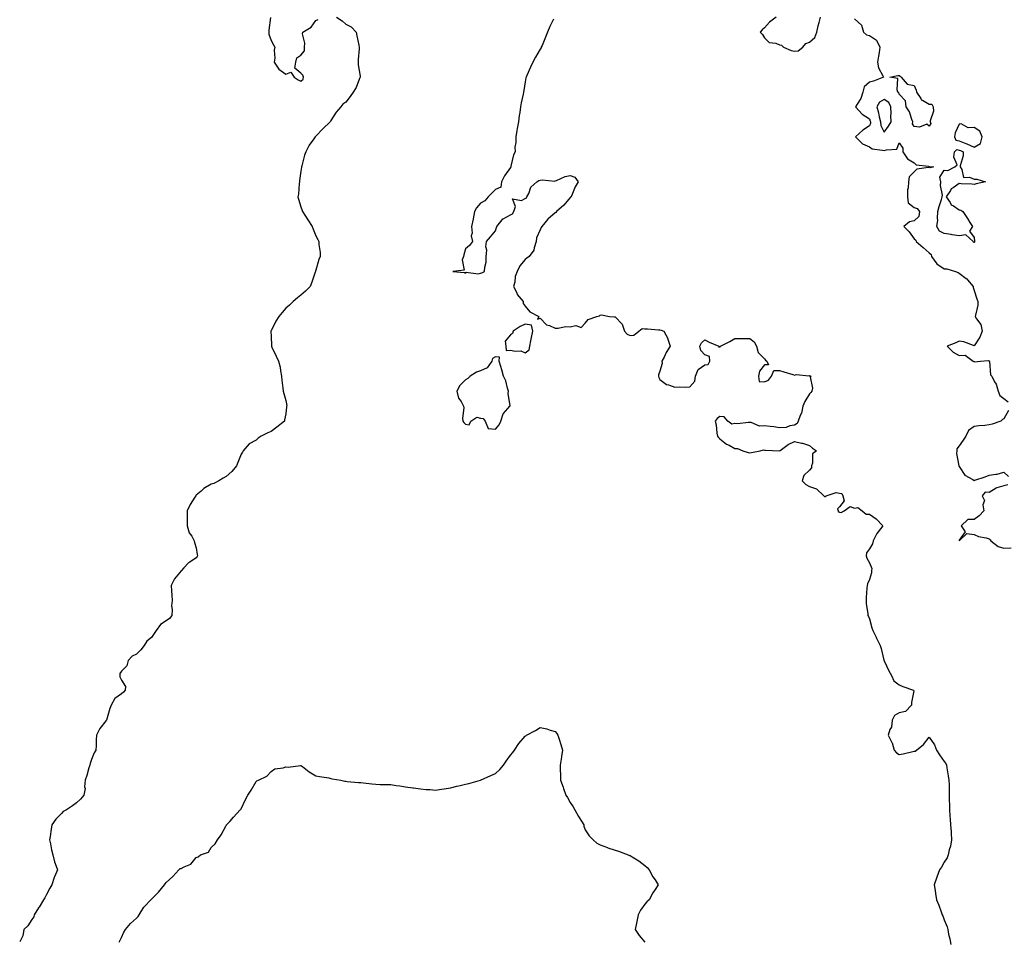
# Model space of a CAD drawing. Units: inches. Extents: x 886643 to 889283, y 7334858 to 7337498.
# Drawn here: x 887950 to 888608, y 7335474 to 7336090 of the extents above; entities that cross this region are included whole.
import ezdxf

# ---------------------------------------------------------------- set-up
doc = ezdxf.new("R2010")
doc.units = ezdxf.units.IN
doc.header["$MEASUREMENT"] = 0
doc.layers.add('Contour_88667334', color=7, linetype='Continuous', true_color=0xa01343)

msp = doc.modelspace()

# ---------------------------------------------------------------- linework, layer by layer
at = {"layer": 'Contour_88667334'}
for points in [[(888161.82, 7336091.92, 3319), (888165.52, 7336089.39, 3319), (888168.05, 7336087.3, 3319), (888171.64, 7336085.51, 3319), (888174.93, 7336081.92, 3319), (888175.51, 7336079.39, 3319), (888176.74, 7336073.23, 3319), (888177.03, 7336071.92, 3319), (888176.89, 7336070.76, 3319), (888176.4, 7336063.57, 3319), (888176.19, 7336061.92, 3319), (888176.22, 7336060.09, 3319), (888177.56, 7336052.41, 3319), (888177.57, 7336051.92, 3319), (888177.15, 7336051.02, 3319), (888175, 7336044.97, 3319), (888172.88, 7336041.92, 3319), (888170.98, 7336039, 3319), (888168.05, 7336035.2, 3319), (888166.16, 7336033.81, 3319), (888164.72, 7336031.92, 3319), (888161.53, 7336028.44, 3319), (888158.05, 7336022.8, 3319), (888157.7, 7336022.27, 3319), (888157.54, 7336021.92, 3319), (888152.57, 7336017.4, 3319), (888148.05, 7336012.39, 3319), (888147.81, 7336012.16, 3319), (888147.66, 7336011.92, 3319), (888146.77, 7336010.64, 3319), (888143.6, 7336006.37, 3319), (888141.28, 7336001.92, 3319), (888140.38, 7335999.59, 3319), (888138.58, 7335992.45, 3319), (888138.42, 7335991.92, 3319), (888138.39, 7335991.58, 3319), (888138.05, 7335988.94, 3319), (888137.16, 7335982.81, 3319), (888137.01, 7335981.92, 3319), (888136.83, 7335980.7, 3319), (888136.31, 7335973.66, 3319), (888136.01, 7335971.92, 3319), (888136.47, 7335970.34, 3319), (888138.05, 7335965.26, 3319), (888138.84, 7335962.71, 3319), (888139.19, 7335961.92, 3319), (888141.11, 7335958.86, 3319), (888142.61, 7335956.48, 3319), (888145.47, 7335951.92, 3319), (888146.27, 7335950.13, 3319), (888148.05, 7335945.82, 3319), (888149.37, 7335943.24, 3319), (888149.95, 7335941.92, 3319), (888149.99, 7335939.99, 3319), (888150.79, 7335934.66, 3319), (888150.84, 7335931.92, 3319), (888150.11, 7335929.86, 3319), (888148.05, 7335922.72, 3319), (888147.86, 7335922.11, 3319), (888147.79, 7335921.92, 3319), (888147.64, 7335921.51, 3319), (888145.27, 7335914.7, 3319), (888144.15, 7335911.92, 3319), (888141.14, 7335908.82, 3319), (888138.05, 7335906.1, 3319), (888135.73, 7335904.24, 3319), (888132.76, 7335901.92, 3319), (888130.47, 7335899.49, 3319), (888128.05, 7335897.33, 3319), (888125.51, 7335894.46, 3319), (888123.21, 7335891.92, 3319), (888121.29, 7335888.68, 3319), (888118.05, 7335882.19, 3319), (888117.97, 7335881.99, 3319), (888117.94, 7335881.92, 3319), (888117.94, 7335881.81, 3319), (888118.05, 7335878.59, 3319), (888118.29, 7335872.16, 3319), (888118.3, 7335871.92, 3319), (888118.53, 7335871.44, 3319), (888121.52, 7335865.39, 3319), (888123.08, 7335861.92, 3319), (888124.11, 7335857.98, 3319), (888124.37, 7335855.6, 3319), (888125.12, 7335851.92, 3319), (888125.35, 7335849.22, 3319), (888125.98, 7335843.99, 3319), (888126.18, 7335841.92, 3319), (888126.52, 7335840.39, 3319), (888128.05, 7335835.76, 3319), (888128.52, 7335832.39, 3319), (888128.5, 7335831.92, 3319), (888128.5, 7335831.48, 3319), (888128.05, 7335826.76, 3319), (888127.16, 7335822.81, 3319), (888127.11, 7335821.92, 3319), (888122.02, 7335817.95, 3319), (888118.05, 7335814.94, 3319), (888115.83, 7335814.14, 3319), (888111.51, 7335811.92, 3319), (888109.55, 7335810.42, 3319), (888108.05, 7335809.17, 3319), (888103.34, 7335806.63, 3319), (888099.38, 7335801.92, 3319), (888098.93, 7335801.04, 3319), (888098.05, 7335799.78, 3319), (888095.75, 7335794.21, 3319), (888095.04, 7335791.92, 3319), (888091.85, 7335788.12, 3319), (888088.05, 7335784.93, 3319), (888086.14, 7335783.83, 3319), (888083.1, 7335781.92, 3319), (888079.84, 7335780.13, 3319), (888078.05, 7335779.78, 3319), (888073.16, 7335776.81, 3319), (888071.28, 7335775.16, 3319), (888068.05, 7335772.37, 3319), (888067.83, 7335772.14, 3319), (888067.67, 7335771.92, 3319), (888067.1, 7335770.97, 3319), (888063.94, 7335766.04, 3319), (888061.92, 7335761.92, 3319), (888061.95, 7335758.02, 3319), (888061.91, 7335755.78, 3319), (888061.94, 7335751.92, 3319), (888063.42, 7335747.29, 3319), (888065.02, 7335744.96, 3319), (888066.73, 7335741.92, 3319), (888066.78, 7335740.65, 3319), (888068.05, 7335737.28, 3319), (888068.77, 7335732.64, 3319), (888068.84, 7335731.92, 3319), (888068.69, 7335731.28, 3319), (888068.05, 7335730.48, 3319), (888063.71, 7335727.58, 3319), (888062.88, 7335727.09, 3319), (888059.83, 7335723.71, 3319), (888058.19, 7335721.92, 3319), (888058.12, 7335721.85, 3319), (888058.05, 7335721.78, 3319), (888053.56, 7335716.41, 3319), (888051.24, 7335711.92, 3319), (888051.51, 7335708.46, 3319), (888051.71, 7335705.58, 3319), (888051.99, 7335701.92, 3319), (888051.49, 7335698.48, 3319), (888052.04, 7335695.91, 3319), (888051.74, 7335691.92, 3319), (888050.1, 7335689.87, 3319), (888048.05, 7335688.38, 3319), (888044.09, 7335685.88, 3319), (888041.19, 7335681.92, 3319), (888040.02, 7335679.95, 3319), (888038.05, 7335677.27, 3319), (888035.09, 7335674.87, 3319), (888033.24, 7335671.92, 3319), (888031.01, 7335668.96, 3319), (888028.05, 7335666.15, 3319), (888025.18, 7335664.79, 3319), (888022.55, 7335661.92, 3319), (888021.67, 7335658.31, 3319), (888018.05, 7335654.83, 3319), (888016.9, 7335653.07, 3319), (888017, 7335651.92, 3319), (888016.96, 7335650.83, 3319), (888018.05, 7335648.63, 3319), (888020.65, 7335644.52, 3319), (888020.46, 7335641.92, 3319), (888019.32, 7335640.65, 3319), (888018.05, 7335639.54, 3319), (888013.62, 7335636.35, 3319), (888011.28, 7335631.92, 3319), (888010.28, 7335629.68, 3319), (888008.05, 7335621.99, 3319), (888008.02, 7335621.95, 3319), (888008.01, 7335621.92, 3319), (888007.88, 7335621.75, 3319), (888003.55, 7335616.42, 3319), (888001.28, 7335611.92, 3319), (888001.15, 7335608.82, 3319), (888001.09, 7335604.96, 3319), (888000.96, 7335601.92, 3319), (887999.91, 7335600.06, 3319), (887998.05, 7335595.59, 3319), (887997.06, 7335592.91, 3319), (887996.84, 7335591.92, 3319), (887996.3, 7335590.17, 3319), (887994.89, 7335585.08, 3319), (887993.81, 7335581.92, 3319), (887993.44, 7335577.31, 3319), (887993.79, 7335576.18, 3319), (887992.92, 7335571.92, 3319), (887990.72, 7335569.25, 3319), (887988.05, 7335566.77, 3319), (887985.37, 7335564.61, 3319), (887981.34, 7335561.92, 3319), (887979.06, 7335560.91, 3319), (887978.05, 7335559.62, 3319), (887974.22, 7335555.75, 3319), (887971.43, 7335551.92, 3319), (887970.96, 7335549.01, 3319), (887970.36, 7335544.23, 3319), (887970.01, 7335541.92, 3319), (887970.62, 7335539.36, 3319), (887971.39, 7335535.26, 3319), (887972.28, 7335531.92, 3319), (887973.34, 7335527.21, 3319), (887973.84, 7335526.13, 3319), (887975.23, 7335521.92, 3319), (887973.27, 7335517.14, 3319), (887973.13, 7335516.84, 3319), (887971.46, 7335511.92, 3319), (887970.22, 7335509.75, 3319), (887968.05, 7335505.34, 3319), (887966.73, 7335503.24, 3319), (887965.89, 7335501.92, 3319), (887962.94, 7335497.03, 3319), (887962.56, 7335496.43, 3319), (887959.69, 7335491.92, 3319), (887959.39, 7335490.58, 3319), (887958.05, 7335488.77, 3319), (887955.4, 7335484.57, 3319), (887952.9, 7335481.92, 3319), (887952.07, 7335477.9, 3319), (887950.02, 7335473.89, 3319)], [(888117.75, 7336091.62, 3319), (888116.64, 7336083.33, 3319), (888116.66, 7336081.92, 3319), (888116.66, 7336080.53, 3319), (888118.05, 7336076.45, 3319), (888119.61, 7336073.48, 3319), (888120.62, 7336071.92, 3319), (888120.05, 7336069.92, 3319), (888120.6, 7336064.47, 3319), (888120.21, 7336061.92, 3319), (888123.26, 7336057.13, 3319), (888128.05, 7336053.74, 3319), (888131.38, 7336055.25, 3319), (888133.54, 7336051.92, 3319), (888136.12, 7336050, 3319), (888138.05, 7336049.27, 3319), (888139.51, 7336050.46, 3319), (888139.67, 7336051.92, 3319), (888139.34, 7336053.21, 3319), (888138.05, 7336054.55, 3319), (888133.95, 7336057.82, 3319), (888134.66, 7336061.92, 3319), (888135.24, 7336064.73, 3319), (888138.05, 7336066.54, 3319), (888140.42, 7336069.55, 3319), (888140.43, 7336071.92, 3319), (888140.7, 7336074.57, 3319), (888139.08, 7336080.89, 3319), (888139.32, 7336081.92, 3319), (888144.77, 7336085.2, 3319), (888148.05, 7336089.63, 3319), (888149.53, 7336090.45, 3319)], [(888306.85, 7336090.72, 3320), (888304.37, 7336085.6, 3320), (888302.91, 7336081.92, 3320), (888301.49, 7336078.48, 3320), (888299.24, 7336073.11, 3320), (888298.74, 7336071.92, 3320), (888298.53, 7336071.44, 3320), (888298.05, 7336070.49, 3320), (888294.84, 7336065.13, 3320), (888292.97, 7336061.92, 3320), (888291.47, 7336058.5, 3320), (888288.98, 7336052.85, 3320), (888288.57, 7336051.92, 3320), (888288.5, 7336051.47, 3320), (888288.05, 7336048.74, 3320), (888287.01, 7336042.96, 3320), (888286.84, 7336041.92, 3320), (888286.57, 7336040.44, 3320), (888285.26, 7336034.71, 3320), (888284.83, 7336031.92, 3320), (888284.35, 7336028.21, 3320), (888283.85, 7336026.12, 3320), (888283.43, 7336021.92, 3320), (888282.54, 7336017.43, 3320), (888282.4, 7336016.27, 3320), (888281.65, 7336011.92, 3320), (888281.77, 7336008.2, 3320), (888281.09, 7336004.96, 3320), (888281.27, 7336001.92, 3320), (888280.1, 7335999.87, 3320), (888278.38, 7335992.25, 3320), (888278.26, 7335991.92, 3320), (888278.26, 7335991.71, 3320), (888278.05, 7335991.53, 3320), (888274.09, 7335985.88, 3320), (888272.11, 7335981.92, 3320), (888271.67, 7335978.31, 3320), (888268.05, 7335976.75, 3320), (888265.62, 7335974.35, 3320), (888263.28, 7335971.92, 3320), (888260.91, 7335969.06, 3320), (888258.05, 7335967.68, 3320), (888255.44, 7335964.53, 3320), (888253.98, 7335961.92, 3320), (888253.15, 7335957.03, 3320), (888253.13, 7335956.84, 3320), (888252.16, 7335951.92, 3320), (888252.49, 7335947.48, 3320), (888251.88, 7335945.75, 3320), (888252.69, 7335941.92, 3320), (888250.65, 7335939.32, 3320), (888248.05, 7335937.15, 3320), (888246.88, 7335933.09, 3320), (888246.67, 7335931.92, 3320), (888245.83, 7335929.7, 3320), (888247.12, 7335922.85, 3320), (888239.65, 7335921.92, 3320), (888247.35, 7335921.22, 3320), (888248.05, 7335920.89, 3320), (888248.59, 7335921.38, 3320), (888256.55, 7335920.42, 3320), (888258.05, 7335920.83, 3320), (888258.97, 7335921, 3320), (888260.85, 7335921.92, 3320), (888260.98, 7335924.85, 3320), (888261.83, 7335928.14, 3320), (888261.94, 7335931.92, 3320), (888262.23, 7335936.1, 3320), (888261.59, 7335938.38, 3320), (888262.16, 7335941.92, 3320), (888264.82, 7335945.15, 3320), (888268.05, 7335949.15, 3320), (888268.73, 7335951.24, 3320), (888268.99, 7335951.92, 3320), (888272.52, 7335956.39, 3320), (888272.95, 7335957.02, 3320), (888273.27, 7335957.14, 3320), (888278.05, 7335959.82, 3320), (888279.58, 7335960.39, 3320), (888280.36, 7335961.92, 3320), (888281.54, 7335965.41, 3320), (888279.45, 7335970.52, 3320), (888285.6, 7335969.47, 3320), (888288.05, 7335970.81, 3320), (888288.82, 7335971.14, 3320), (888289.11, 7335971.92, 3320), (888290.29, 7335974.16, 3320), (888291.74, 7335978.22, 3320), (888295.82, 7335981.92, 3320), (888297.19, 7335982.78, 3320), (888298.05, 7335982.97, 3320), (888299.33, 7335983.2, 3320), (888307.68, 7335982.29, 3320), (888308.05, 7335982.43, 3320), (888308.81, 7335982.68, 3320), (888314.63, 7335985.34, 3320), (888318.05, 7335986.12, 3320), (888321.06, 7335984.92, 3320), (888323.47, 7335981.92, 3320), (888321.35, 7335978.62, 3320), (888319.11, 7335972.98, 3320), (888318.6, 7335971.92, 3320), (888318.33, 7335971.65, 3320), (888318.05, 7335971.36, 3320), (888313.74, 7335966.23, 3320), (888308.92, 7335961.92, 3320), (888308.5, 7335961.47, 3320), (888308.05, 7335961.19, 3320), (888303.05, 7335956.92, 3320), (888299, 7335951.92, 3320), (888298.7, 7335951.27, 3320), (888298.05, 7335949.84, 3320), (888295.62, 7335944.35, 3320), (888295.29, 7335941.92, 3320), (888293.92, 7335937.79, 3320), (888293.79, 7335936.18, 3320), (888290.67, 7335931.92, 3320), (888289.16, 7335930.82, 3320), (888288.05, 7335930.05, 3320), (888284.28, 7335925.68, 3320), (888282.49, 7335921.92, 3320), (888281.32, 7335918.65, 3320), (888280.94, 7335914.81, 3320), (888280.23, 7335911.92, 3320), (888282.29, 7335907.68, 3320), (888282.69, 7335906.55, 3320), (888286.53, 7335901.92, 3320), (888286.63, 7335900.5, 3320), (888288.05, 7335898.73, 3320), (888290.98, 7335894.85, 3320), (888296.98, 7335891.92, 3320), (888296.27, 7335890.14, 3320), (888298.05, 7335890.77, 3320), (888302.31, 7335886.18, 3320), (888304.18, 7335885.79, 3320), (888308.05, 7335884.07, 3320), (888310.08, 7335883.95, 3320), (888314.86, 7335885.11, 3320), (888318.05, 7335885, 3320), (888321.89, 7335885.76, 3320), (888325.46, 7335884.5, 3320), (888328.05, 7335887.39, 3320), (888330.08, 7335889.89, 3320), (888335.94, 7335891.92, 3320), (888337.68, 7335892.29, 3320), (888338.05, 7335892.82, 3320), (888339.06, 7335892.93, 3320), (888344.33, 7335891.92, 3320), (888347.75, 7335891.62, 3320), (888348.05, 7335891.58, 3320), (888352.77, 7335886.64, 3320), (888354.42, 7335881.92, 3320), (888356.09, 7335879.96, 3320), (888358.05, 7335879.08, 3320), (888360.61, 7335879.36, 3320), (888364, 7335881.92, 3320), (888366.18, 7335883.79, 3320), (888368.05, 7335883.7, 3320), (888369.76, 7335883.62, 3320), (888377, 7335882.96, 3320), (888378.05, 7335882.92, 3320), (888378.78, 7335882.65, 3320), (888380.59, 7335881.92, 3320), (888383.3, 7335877.17, 3320), (888383.39, 7335876.58, 3320), (888384.92, 7335871.92, 3320), (888382.22, 7335867.75, 3320), (888380.79, 7335864.66, 3320), (888379.38, 7335861.92, 3320), (888379.51, 7335860.46, 3320), (888378.05, 7335855.26, 3320), (888377.18, 7335852.79, 3320), (888377, 7335851.92, 3320), (888377.22, 7335851.09, 3320), (888378.05, 7335849.82, 3320), (888382.49, 7335846.36, 3320), (888383.78, 7335846.19, 3320), (888388.05, 7335844.63, 3320), (888390.85, 7335844.72, 3320), (888395.32, 7335844.65, 3320), (888398.05, 7335844.74, 3320), (888401.29, 7335848.68, 3320), (888401.79, 7335851.92, 3320), (888403.55, 7335856.42, 3320), (888408.05, 7335859.62, 3320), (888410.28, 7335859.68, 3320), (888411.29, 7335861.92, 3320), (888411.23, 7335865.1, 3320), (888408.05, 7335866.27, 3320), (888405.27, 7335869.14, 3320), (888404.75, 7335871.92, 3320), (888405.82, 7335874.15, 3320), (888408.05, 7335876.28, 3320), (888410.85, 7335874.72, 3320), (888417.49, 7335871.92, 3320), (888417.45, 7335871.32, 3320), (888418.05, 7335871.56, 3320), (888418.37, 7335871.6, 3320), (888418.53, 7335871.92, 3320), (888424.87, 7335875.1, 3320), (888428.05, 7335877.19, 3320), (888432.75, 7335877.22, 3320), (888433.32, 7335877.19, 3320), (888438.05, 7335877.21, 3320), (888441.11, 7335874.98, 3320), (888442.69, 7335871.92, 3320), (888443.82, 7335867.69, 3320), (888448.05, 7335863.45, 3320), (888448.71, 7335862.58, 3320), (888449.54, 7335861.92, 3320), (888450.51, 7335859.46, 3320), (888448.05, 7335859.48, 3320), (888444.67, 7335855.3, 3320), (888443.88, 7335851.92, 3320), (888444.47, 7335848.34, 3320), (888448.05, 7335848.13, 3320), (888450.69, 7335849.27, 3320), (888452.63, 7335851.92, 3320), (888454.15, 7335855.82, 3320), (888458.05, 7335855.82, 3320), (888460.88, 7335854.75, 3320), (888466.88, 7335853.09, 3320), (888468.05, 7335852.71, 3320), (888469.1, 7335852.97, 3320), (888477.81, 7335852.16, 3320), (888478.05, 7335852.33, 3320), (888478.26, 7335852.13, 3320), (888479.07, 7335851.92, 3320), (888478.55, 7335851.42, 3320), (888480.13, 7335844, 3320), (888479.62, 7335841.92, 3320), (888478.89, 7335841.08, 3320), (888478.05, 7335840.03, 3320), (888474.88, 7335835.09, 3320), (888473.57, 7335831.92, 3320), (888472.78, 7335827.18, 3320), (888471.86, 7335825.73, 3320), (888470.39, 7335821.92, 3320), (888469.7, 7335820.27, 3320), (888468.05, 7335819.23, 3320), (888464.97, 7335818.84, 3320), (888462.38, 7335817.59, 3320), (888458.05, 7335817.36, 3320), (888454.17, 7335818.04, 3320), (888451.78, 7335818.19, 3320), (888448.05, 7335818.73, 3320), (888444.71, 7335818.58, 3320), (888438.93, 7335821.04, 3320), (888438.05, 7335820.92, 3320), (888437.2, 7335821.08, 3320), (888429.91, 7335820.06, 3320), (888428.05, 7335820.26, 3320), (888426.05, 7335819.92, 3320), (888423.48, 7335821.92, 3320), (888420.97, 7335824.84, 3320), (888418.05, 7335824.94, 3320), (888416.23, 7335823.74, 3320), (888414.95, 7335821.92, 3320), (888415.57, 7335819.43, 3320), (888416.03, 7335813.94, 3320), (888416.43, 7335811.92, 3320), (888417.14, 7335811.01, 3320), (888418.05, 7335810, 3320), (888422.59, 7335806.47, 3320), (888424.26, 7335805.71, 3320), (888428.05, 7335803.68, 3320), (888429.8, 7335803.67, 3320), (888433.48, 7335801.92, 3320), (888437.03, 7335800.9, 3320), (888438.05, 7335800.67, 3320), (888439.15, 7335800.82, 3320), (888444.95, 7335801.92, 3320), (888447.38, 7335802.59, 3320), (888448.05, 7335802.48, 3320), (888448.69, 7335802.56, 3320), (888457.97, 7335802, 3320), (888458.05, 7335802.02, 3320), (888458.38, 7335802.25, 3320), (888463.7, 7335806.27, 3320), (888468.05, 7335808.24, 3320), (888472.77, 7335807.2, 3320), (888473.3, 7335807.17, 3320), (888478.05, 7335805.56, 3320), (888480.02, 7335803.88, 3320), (888482.71, 7335801.92, 3320), (888480.03, 7335799.93, 3320), (888479.99, 7335793.86, 3320), (888479.28, 7335791.92, 3320), (888479.38, 7335790.6, 3320), (888478.05, 7335789.08, 3320), (888474.34, 7335785.63, 3320), (888473.05, 7335781.92, 3320), (888475.6, 7335779.46, 3320), (888478.05, 7335778.2, 3320), (888482.8, 7335776.67, 3320), (888487.58, 7335771.92, 3320), (888487.84, 7335771.71, 3320), (888488.05, 7335771.6, 3320), (888488.56, 7335771.41, 3320), (888489.11, 7335771.92, 3320), (888495.86, 7335774.11, 3320), (888498.05, 7335773.7, 3320), (888499.69, 7335773.56, 3320), (888500.2, 7335771.92, 3320), (888501.27, 7335768.7, 3320), (888498.05, 7335764.57, 3320), (888496.76, 7335763.21, 3320), (888497.15, 7335761.92, 3320), (888497.49, 7335761.35, 3320), (888498.05, 7335761.09, 3320), (888499.09, 7335760.88, 3320), (888501.18, 7335761.92, 3320), (888505.11, 7335764.86, 3320), (888508.05, 7335763.7, 3320), (888510.3, 7335764.18, 3320), (888513.25, 7335761.92, 3320), (888515.82, 7335759.69, 3320), (888518.05, 7335759.63, 3320), (888522.68, 7335756.55, 3320), (888527.13, 7335751.92, 3320), (888524.01, 7335747.89, 3320), (888523.15, 7335746.82, 3320), (888520.64, 7335741.92, 3320), (888520.17, 7335739.8, 3320), (888518.05, 7335736.55, 3320), (888516.22, 7335733.75, 3320), (888515.83, 7335731.92, 3320), (888516.39, 7335730.26, 3320), (888518.05, 7335727.08, 3320), (888519.6, 7335723.47, 3320), (888519.48, 7335721.92, 3320), (888519.44, 7335720.53, 3320), (888518.05, 7335716.06, 3320), (888516.78, 7335713.19, 3320), (888516.47, 7335711.92, 3320), (888516.36, 7335710.23, 3320), (888515.97, 7335704, 3320), (888515.82, 7335701.92, 3320), (888515.99, 7335699.86, 3320), (888516.99, 7335692.98, 3320), (888517.09, 7335691.92, 3320), (888517.38, 7335691.25, 3320), (888518.05, 7335689.66, 3320), (888519.75, 7335683.62, 3320), (888520.34, 7335681.92, 3320), (888522.49, 7335677.48, 3320), (888522.86, 7335676.72, 3320), (888525.17, 7335671.92, 3320), (888525.91, 7335669.78, 3320), (888527.83, 7335662.14, 3320), (888527.89, 7335661.92, 3320), (888527.9, 7335661.77, 3320), (888528.05, 7335661.55, 3320), (888530.98, 7335654.85, 3320), (888532.86, 7335651.92, 3320), (888534.47, 7335648.34, 3320), (888538.05, 7335645.58, 3320), (888540.51, 7335644.38, 3320), (888547.64, 7335641.92, 3320), (888547.68, 7335641.55, 3320), (888546.16, 7335633.81, 3320), (888546.27, 7335631.92, 3320), (888542.24, 7335627.73, 3320), (888538.05, 7335626.98, 3320), (888534.83, 7335625.14, 3320), (888533.33, 7335621.92, 3320), (888532.76, 7335617.21, 3320), (888531.78, 7335615.65, 3320), (888530.55, 7335611.92, 3320), (888533.17, 7335607.04, 3320), (888533.2, 7335606.77, 3320), (888534.68, 7335601.92, 3320), (888536.24, 7335600.11, 3320), (888538.05, 7335599.02, 3320), (888540.59, 7335599.38, 3320), (888547.18, 7335601.05, 3320), (888548.05, 7335601.19, 3320), (888548.64, 7335601.33, 3320), (888549.51, 7335601.92, 3320), (888554.33, 7335605.64, 3320), (888558.05, 7335610.63, 3320), (888561.57, 7335605.44, 3320), (888562.95, 7335601.92, 3320), (888564.85, 7335598.72, 3320), (888568.05, 7335594.23, 3320), (888569.18, 7335593.05, 3320), (888569.53, 7335591.92, 3320), (888569.83, 7335590.14, 3320), (888570.81, 7335584.68, 3320), (888571.26, 7335581.92, 3320), (888571.34, 7335578.63, 3320), (888571.3, 7335575.17, 3320), (888571.35, 7335571.92, 3320), (888571.43, 7335568.54, 3320), (888571.55, 7335565.42, 3320), (888571.62, 7335561.92, 3320), (888571.9, 7335558.08, 3320), (888572.02, 7335555.89, 3320), (888572.32, 7335551.92, 3320), (888572.64, 7335547.33, 3320), (888572.64, 7335546.51, 3320), (888573.03, 7335541.92, 3320), (888572.31, 7335537.67, 3320), (888571.48, 7335535.36, 3320), (888570.68, 7335531.92, 3320), (888569.96, 7335530.01, 3320), (888568.05, 7335527.08, 3320), (888566.19, 7335523.78, 3320), (888564.88, 7335521.92, 3320), (888563.1, 7335516.97, 3320), (888563.07, 7335516.9, 3320), (888561.31, 7335511.92, 3320), (888561.95, 7335508.02, 3320), (888562.33, 7335506.2, 3320), (888562.92, 7335501.92, 3320), (888564.51, 7335498.38, 3320), (888566.03, 7335493.94, 3320), (888566.8, 7335491.92, 3320), (888567.19, 7335491.06, 3320), (888568.05, 7335488.59, 3320), (888569.98, 7335483.85, 3320), (888570.45, 7335481.92, 3320), (888571, 7335478.97, 3320), (888571.92, 7335475.79, 3320), (888572.47, 7335471.92, 3320)], [(888455.75, 7336091.92, 3321), (888451.29, 7336088.68, 3321), (888448.05, 7336084.83, 3321), (888446.38, 7336083.59, 3321), (888445.1, 7336081.92, 3321), (888446.51, 7336080.38, 3321), (888448.05, 7336078.18, 3321), (888451.13, 7336075, 3321), (888455.48, 7336074.48, 3321), (888458.05, 7336073.47, 3321), (888459.39, 7336073.25, 3321), (888460.68, 7336071.92, 3321), (888465.76, 7336069.63, 3321), (888468.05, 7336069.27, 3321), (888470.52, 7336069.45, 3321), (888473.65, 7336071.92, 3321), (888475.56, 7336074.41, 3321), (888478.05, 7336075.19, 3321), (888481.63, 7336078.34, 3321), (888482.92, 7336081.92, 3321), (888483.88, 7336086.09, 3321), (888484.58, 7336088.45, 3321), (888485.46, 7336091.92, 3321)], [(888508.05, 7336090.83, 3321), (888512.68, 7336086.55, 3321), (888514.04, 7336081.92, 3321), (888516.21, 7336080.08, 3321), (888518.05, 7336079.76, 3321), (888522.74, 7336076.61, 3321), (888525.02, 7336071.92, 3321), (888524.52, 7336068.39, 3321), (888524.07, 7336065.9, 3321), (888523.55, 7336061.92, 3321), (888524.23, 7336058.11, 3321), (888527.15, 7336052.82, 3321), (888527.46, 7336051.92, 3321), (888520.86, 7336049.11, 3321), (888518.05, 7336048.51, 3321), (888514.65, 7336045.32, 3321), (888513.73, 7336041.92, 3321), (888512.38, 7336037.59, 3321), (888509.81, 7336033.68, 3321), (888508.87, 7336031.92, 3321), (888513.29, 7336027.15, 3321), (888518.05, 7336024.08, 3321), (888518.61, 7336022.48, 3321), (888518.75, 7336021.92, 3321), (888518.79, 7336021.18, 3321), (888518.05, 7336019.2, 3321), (888513.67, 7336016.3, 3321), (888508.71, 7336011.92, 3321), (888513.38, 7336007.25, 3321), (888518.05, 7336005.28, 3321), (888519.98, 7336003.84, 3321), (888526.83, 7336003.14, 3321), (888528.05, 7336002.72, 3321), (888529.48, 7336003.35, 3321), (888536.31, 7336003.65, 3321), (888538.05, 7336007.99, 3321), (888540.43, 7336004.3, 3321), (888540.38, 7336001.92, 3321), (888543.44, 7335997.31, 3321), (888548.05, 7335994.63, 3321), (888549.3, 7335993.17, 3321), (888557.69, 7335992.28, 3321), (888558.05, 7335992.13, 3321), (888558.35, 7335992.22, 3321), (888560.89, 7335991.92, 3321), (888558.75, 7335991.22, 3321), (888558.05, 7335991.62, 3321), (888557.54, 7335991.41, 3321), (888549.69, 7335990.27, 3321), (888548.05, 7335988.52, 3321), (888544.7, 7335985.27, 3321), (888544.1, 7335981.92, 3321), (888543.96, 7335977.83, 3321), (888543.53, 7335976.45, 3321), (888543.44, 7335971.92, 3321), (888543.93, 7335967.8, 3321), (888548.05, 7335964.63, 3321), (888550.06, 7335963.93, 3321), (888551.56, 7335961.92, 3321), (888551.17, 7335958.8, 3321), (888548.05, 7335955.87, 3321), (888544.88, 7335955.09, 3321), (888541.2, 7335951.92, 3321), (888544.63, 7335948.5, 3321), (888548.05, 7335943.77, 3321), (888549.03, 7335942.9, 3321), (888549.32, 7335941.92, 3321), (888554.01, 7335937.88, 3321), (888558.05, 7335934.35, 3321), (888559.39, 7335933.26, 3321), (888559.54, 7335931.92, 3321), (888563.11, 7335926.98, 3321), (888568.05, 7335923.77, 3321), (888569.9, 7335923.77, 3321), (888575.74, 7335921.92, 3321), (888577.33, 7335921.2, 3321), (888578.05, 7335920.88, 3321), (888582.66, 7335917.31, 3321), (888583.11, 7335916.98, 3321), (888583.69, 7335916.28, 3321), (888587.42, 7335911.92, 3321), (888587.43, 7335911.3, 3321), (888588.05, 7335909.27, 3321), (888589.83, 7335903.7, 3321), (888590.65, 7335901.92, 3321), (888590.53, 7335899.43, 3321), (888588.92, 7335892.79, 3321), (888588.86, 7335891.92, 3321), (888589.68, 7335890.29, 3321), (888592.51, 7335886.38, 3321), (888593.37, 7335881.92, 3321), (888591.98, 7335877.99, 3321), (888588.05, 7335872.26, 3321), (888587.62, 7335872.35, 3321), (888581.13, 7335875, 3321), (888578.05, 7335875.43, 3321), (888575.82, 7335874.15, 3321), (888570.01, 7335871.92, 3321), (888574.11, 7335867.98, 3321), (888578.05, 7335865.67, 3321), (888582.19, 7335866.06, 3321), (888587.42, 7335861.92, 3321), (888587.9, 7335861.77, 3321), (888588.05, 7335861.74, 3321), (888588.34, 7335861.63, 3321), (888592.24, 7335861.92, 3321), (888597.55, 7335862.41, 3321), (888598.05, 7335862.19, 3321), (888598.16, 7335862.03, 3321), (888598.2, 7335861.92, 3321), (888598.27, 7335861.7, 3321), (888599.04, 7335852.91, 3321), (888599.81, 7335851.92, 3321), (888601.74, 7335848.23, 3321), (888602.77, 7335846.64, 3321), (888604.25, 7335841.92, 3321), (888605.26, 7335839.13, 3321), (888608.05, 7335837.07, 3321), (888610.85, 7335834.72, 3321)], [(888611.02, 7335828.95, 3321), (888608.05, 7335823.48, 3321), (888607.05, 7335822.92, 3321), (888606.01, 7335821.92, 3321), (888600.13, 7335819.84, 3321), (888598.05, 7335819.35, 3321), (888595.2, 7335819.07, 3321), (888591.27, 7335818.7, 3321), (888588.05, 7335818.39, 3321), (888584.31, 7335815.66, 3321), (888582.58, 7335811.92, 3321), (888580.8, 7335809.17, 3321), (888578.05, 7335805.47, 3321), (888576.57, 7335803.4, 3321), (888576.44, 7335801.92, 3321), (888576.38, 7335800.25, 3321), (888577.88, 7335792.1, 3321), (888577.87, 7335791.92, 3321), (888577.91, 7335791.78, 3321), (888578.05, 7335791.45, 3321), (888581.84, 7335785.71, 3321), (888587.14, 7335782.83, 3321), (888588.05, 7335782.22, 3321), (888588.52, 7335782.39, 3321), (888595.36, 7335784.61, 3321), (888598.05, 7335785.72, 3321), (888602.64, 7335786.51, 3321), (888603.53, 7335786.44, 3321), (888608.05, 7335787.85, 3321), (888610.97, 7335784.84, 3321)], [(888610.58, 7335779.39, 3321), (888608.05, 7335778.7, 3321), (888603.35, 7335777.22, 3321), (888602.8, 7335777.17, 3321), (888598.05, 7335774.15, 3321), (888595.55, 7335774.42, 3321), (888593.46, 7335771.92, 3321), (888595.03, 7335768.9, 3321), (888593.95, 7335766.02, 3321), (888594.51, 7335761.92, 3321), (888591.39, 7335758.58, 3321), (888588.05, 7335756.21, 3321), (888583.77, 7335756.2, 3321), (888579.33, 7335751.92, 3321), (888582.06, 7335747.91, 3321), (888578.05, 7335742.39, 3321), (888578.02, 7335741.95, 3321), (888578.03, 7335741.92, 3321), (888578.05, 7335741.91, 3321), (888578.06, 7335741.91, 3321), (888578.15, 7335741.92, 3321), (888583.29, 7335746.68, 3321), (888588.05, 7335746.1, 3321), (888590.9, 7335744.77, 3321), (888596.16, 7335743.81, 3321), (888598.05, 7335743.21, 3321), (888598.76, 7335742.63, 3321), (888599.18, 7335741.92, 3321), (888604.12, 7335737.99, 3321), (888608.05, 7335736.93, 3321), (888612.77, 7335737.19, 3321)], [(888016.49, 7335473.48, 3319), (888018.05, 7335476.63, 3319), (888019.73, 7335480.25, 3319), (888020.77, 7335481.92, 3319), (888023.99, 7335485.98, 3319), (888028.05, 7335489.54, 3319), (888029.18, 7335490.79, 3319), (888029.96, 7335491.92, 3319), (888033.07, 7335496.91, 3319), (888033.48, 7335497.35, 3319), (888037.63, 7335501.92, 3319), (888037.85, 7335502.12, 3319), (888038.05, 7335502.2, 3319), (888042.89, 7335507.08, 3319), (888046.86, 7335511.92, 3319), (888047.35, 7335512.62, 3319), (888048.05, 7335513.37, 3319), (888052.49, 7335517.48, 3319), (888056.45, 7335521.92, 3319), (888057.26, 7335522.71, 3319), (888058.05, 7335522.82, 3319), (888060.07, 7335523.94, 3319), (888064.36, 7335525.61, 3319), (888068.05, 7335530.06, 3319), (888069.27, 7335530.7, 3319), (888070.96, 7335531.92, 3319), (888076.23, 7335533.74, 3319), (888078.05, 7335536.95, 3319), (888080.66, 7335539.31, 3319), (888082.21, 7335541.92, 3319), (888084.77, 7335545.21, 3319), (888088.05, 7335551.65, 3319), (888088.18, 7335551.79, 3319), (888088.26, 7335551.92, 3319), (888090.43, 7335554.3, 3319), (888092.93, 7335557.04, 3319), (888097.43, 7335561.92, 3319), (888097.83, 7335562.14, 3319), (888098.05, 7335562.8, 3319), (888101.06, 7335568.91, 3319), (888102.47, 7335571.92, 3319), (888104.81, 7335575.16, 3319), (888108.05, 7335580.86, 3319), (888108.55, 7335581.42, 3319), (888109.69, 7335581.92, 3319), (888115.35, 7335584.62, 3319), (888118.05, 7335587.63, 3319), (888120.49, 7335589.48, 3319), (888126.26, 7335590.13, 3319), (888128.05, 7335590.76, 3319), (888129.43, 7335590.54, 3319), (888137.85, 7335591.72, 3319), (888138.05, 7335591.65, 3319), (888139.03, 7335590.94, 3319), (888143.62, 7335587.5, 3319), (888148.05, 7335584.8, 3319), (888150.34, 7335584.21, 3319), (888156.64, 7335583.33, 3319), (888158.05, 7335583.03, 3319), (888158.98, 7335582.85, 3319), (888164.61, 7335581.92, 3319), (888167.31, 7335581.18, 3319), (888168.05, 7335581.08, 3319), (888168.93, 7335581.05, 3319), (888176.43, 7335580.29, 3319), (888178.05, 7335580.24, 3319), (888179.87, 7335580.09, 3319), (888185.5, 7335579.37, 3319), (888188.05, 7335579.17, 3319), (888190.91, 7335579.06, 3319), (888195.17, 7335579.04, 3319), (888198.05, 7335578.93, 3319), (888201.61, 7335578.36, 3319), (888204.16, 7335578.03, 3319), (888208.05, 7335577.39, 3319), (888212.93, 7335576.8, 3319), (888213.22, 7335576.74, 3319), (888218.05, 7335576.05, 3319), (888221.84, 7335575.71, 3319), (888224.42, 7335575.55, 3319), (888228.05, 7335575.23, 3319), (888231.92, 7335575.79, 3319), (888233.89, 7335576.09, 3319), (888238.05, 7335576.7, 3319), (888242.21, 7335577.76, 3319), (888244.38, 7335578.25, 3319), (888248.05, 7335579.15, 3319), (888250.3, 7335579.67, 3319), (888258.05, 7335581.92, 3319), (888265.09, 7335584.88, 3319), (888268.05, 7335586.31, 3319), (888271, 7335588.97, 3319), (888273.43, 7335591.92, 3319), (888275.31, 7335594.66, 3319), (888278.05, 7335598.54, 3319), (888279.66, 7335600.31, 3319), (888280.75, 7335601.92, 3319), (888283.69, 7335606.28, 3319), (888288.05, 7335611.32, 3319), (888288.43, 7335611.54, 3319), (888288.94, 7335611.92, 3319), (888294.87, 7335615.1, 3319), (888298.05, 7335616.96, 3319), (888302.34, 7335616.21, 3319), (888304.72, 7335615.26, 3319), (888308.05, 7335614.38, 3319), (888309.1, 7335612.97, 3319), (888309.86, 7335611.92, 3319), (888310.67, 7335609.3, 3319), (888311.79, 7335605.66, 3319), (888312.95, 7335601.92, 3319), (888312.3, 7335597.67, 3319), (888311.93, 7335595.8, 3319), (888311.29, 7335591.92, 3319), (888311.28, 7335588.69, 3319), (888311.49, 7335585.36, 3319), (888311.48, 7335581.92, 3319), (888313.33, 7335577.2, 3319), (888313.61, 7335576.36, 3319), (888315.2, 7335571.92, 3319), (888316.31, 7335570.18, 3319), (888318.05, 7335566.86, 3319), (888320.07, 7335563.94, 3319), (888321.11, 7335561.92, 3319), (888323.7, 7335557.56, 3319), (888325.6, 7335554.37, 3319), (888327.06, 7335551.92, 3319), (888327.24, 7335551.11, 3319), (888328.05, 7335548.72, 3319), (888330.81, 7335544.68, 3319), (888333.51, 7335541.92, 3319), (888335.96, 7335539.83, 3319), (888338.05, 7335538.66, 3319), (888342.94, 7335536.81, 3319), (888343.26, 7335536.71, 3319), (888348.05, 7335535, 3319), (888350.44, 7335534.31, 3319), (888356.7, 7335531.92, 3319), (888357.69, 7335531.56, 3319), (888358.05, 7335531.4, 3319), (888359.4, 7335530.57, 3319), (888364.04, 7335527.91, 3319), (888368.05, 7335524.85, 3319), (888369.6, 7335523.47, 3319), (888370.81, 7335521.92, 3319), (888373.38, 7335517.25, 3319), (888374.82, 7335515.16, 3319), (888376.93, 7335511.92, 3319), (888374.82, 7335508.68, 3319), (888373.36, 7335506.6, 3319), (888370.93, 7335501.92, 3319), (888369.39, 7335500.58, 3319), (888368.05, 7335499, 3319), (888365.11, 7335494.86, 3319), (888363.57, 7335491.92, 3319), (888362.51, 7335487.46, 3319), (888362.32, 7335486.19, 3319), (888361.46, 7335481.92, 3319), (888364.2, 7335478.07, 3319), (888368.05, 7335473.57, 3319)]]:
    msp.add_polyline3d(points, dxfattribs=at)
for points in [[(888558.05, 7336019.06, 3321), (888556.45, 7336020.32, 3321), (888551.58, 7336018.39, 3321), (888548.05, 7336018.95, 3321), (888546.79, 7336020.66, 3321), (888547.1, 7336021.92, 3321), (888546.37, 7336023.6, 3321), (888544.79, 7336028.66, 3321), (888542.6, 7336031.92, 3321), (888542.19, 7336036.06, 3321), (888538.05, 7336040.46, 3321), (888537.77, 7336041.64, 3321), (888537.19, 7336041.92, 3321), (888536.55, 7336043.41, 3321), (888537.14, 7336051.01, 3321), (888531.79, 7336051.92, 3321), (888537.08, 7336052.89, 3321), (888538.05, 7336053, 3321), (888538.72, 7336052.59, 3321), (888539.35, 7336051.92, 3321), (888543.29, 7336047.16, 3321), (888548.05, 7336046.26, 3321), (888549.28, 7336043.16, 3321), (888549.58, 7336041.92, 3321), (888552.37, 7336037.6, 3321), (888552.77, 7336036.64, 3321), (888553.59, 7336036.38, 3321), (888558.05, 7336033.81, 3321), (888559.92, 7336033.79, 3321), (888560.73, 7336031.92, 3321), (888560.92, 7336029.05, 3321), (888558.68, 7336022.55, 3321), (888558.79, 7336021.92, 3321), (888559.04, 7336020.93, 3321)], [(888528.05, 7336015.03, 3322), (888530.85, 7336019.12, 3322), (888532.67, 7336021.92, 3322), (888532.4, 7336026.27, 3322), (888532.66, 7336027.31, 3322), (888532.51, 7336031.92, 3322), (888530.97, 7336034.84, 3322), (888528.05, 7336036.88, 3322), (888524.74, 7336035.23, 3322), (888522.93, 7336031.92, 3322), (888524.1, 7336027.97, 3322), (888524.65, 7336025.32, 3322), (888525.53, 7336021.92, 3322), (888525.66, 7336019.53, 3322)], [(888588.05, 7336005.15, 3322), (888592.38, 7336007.59, 3322), (888593.49, 7336011.92, 3322), (888591.9, 7336015.78, 3322), (888588.05, 7336018.14, 3322), (888584.2, 7336018.07, 3322), (888579.41, 7336020.56, 3322), (888578.05, 7336020.47, 3322), (888575.39, 7336014.58, 3322), (888575.03, 7336011.92, 3322), (888575.94, 7336009.81, 3322), (888578.05, 7336009.31, 3322), (888582.47, 7336007.5, 3322), (888583.3, 7336007.17, 3322)], [(888588.05, 7335941.31, 3321), (888587.71, 7335941.58, 3321), (888587.44, 7335941.92, 3321), (888582.56, 7335946.43, 3321), (888578.05, 7335945.87, 3321), (888573.44, 7335946.53, 3321), (888572.73, 7335946.6, 3321), (888568.05, 7335947.34, 3321), (888564.94, 7335948.81, 3321), (888563.19, 7335951.92, 3321), (888563.78, 7335956.19, 3321), (888563.55, 7335957.42, 3321), (888563.9, 7335961.92, 3321), (888564.7, 7335965.27, 3321), (888566.19, 7335970.06, 3321), (888566.69, 7335971.92, 3321), (888566.98, 7335972.99, 3321), (888565.55, 7335979.42, 3321), (888565.85, 7335981.92, 3321), (888565.07, 7335984.9, 3321), (888568.05, 7335989.75, 3321), (888570.57, 7335989.4, 3321), (888575.21, 7335991.92, 3321), (888576.7, 7335993.27, 3321), (888574.45, 7335998.32, 3321), (888575.05, 7336001.92, 3321), (888576.5, 7336003.47, 3321), (888578.05, 7336003.1, 3321), (888578.89, 7336002.76, 3321), (888580.81, 7336001.92, 3321), (888580.78, 7335999.19, 3321), (888578.79, 7335992.66, 3321), (888578.77, 7335991.92, 3321), (888579.89, 7335990.08, 3321), (888580.95, 7335984.82, 3321), (888585.03, 7335984.94, 3321), (888588.05, 7335983.61, 3321), (888589.83, 7335983.7, 3321), (888595.71, 7335981.92, 3321), (888589.5, 7335980.47, 3321), (888588.05, 7335980.05, 3321), (888586.46, 7335980.33, 3321), (888579.52, 7335980.45, 3321), (888578.05, 7335980.64, 3321), (888573.96, 7335977.83, 3321), (888572.78, 7335977.19, 3321), (888572.18, 7335976.05, 3321), (888569.4, 7335971.92, 3321), (888571.97, 7335968, 3321), (888572.68, 7335966.55, 3321), (888574.25, 7335965.72, 3321), (888578.05, 7335963.11, 3321), (888579.12, 7335962.99, 3321), (888580.53, 7335961.92, 3321), (888583.56, 7335957.42, 3321), (888585.32, 7335954.65, 3321), (888587.08, 7335951.92, 3321), (888585.04, 7335948.91, 3321), (888588.05, 7335944.73, 3321), (888588.31, 7335942.18, 3321), (888588.44, 7335941.92, 3321), (888588.36, 7335941.61, 3321)], [(888288.05, 7335867.65, 3320), (888290.53, 7335869.44, 3320), (888290.96, 7335871.92, 3320), (888291.75, 7335875.62, 3320), (888292.07, 7335877.9, 3320), (888293.09, 7335881.92, 3320), (888292.11, 7335885.98, 3320), (888288.05, 7335886.75, 3320), (888284.71, 7335885.26, 3320), (888279.93, 7335881.92, 3320), (888279.53, 7335880.44, 3320), (888278.05, 7335879.57, 3320), (888274.58, 7335875.4, 3320), (888275.09, 7335871.92, 3320), (888275.32, 7335869.19, 3320), (888278.05, 7335869.41, 3320), (888281.23, 7335868.74, 3320), (888284.97, 7335868.84, 3320)], [(888268.05, 7335816.48, 3320), (888270.65, 7335819.32, 3320), (888271.71, 7335821.92, 3320), (888273.24, 7335826.73, 3320), (888276.42, 7335830.29, 3320), (888277.74, 7335831.92, 3320), (888277.86, 7335832.11, 3320), (888276.49, 7335840.36, 3320), (888276.82, 7335841.92, 3320), (888276.15, 7335843.82, 3320), (888275.05, 7335848.92, 3320), (888273.38, 7335851.92, 3320), (888272.25, 7335856.12, 3320), (888271.59, 7335858.38, 3320), (888270.62, 7335861.92, 3320), (888270.82, 7335864.69, 3320), (888268.05, 7335864.94, 3320), (888266.18, 7335863.79, 3320), (888265.71, 7335861.92, 3320), (888262.49, 7335857.48, 3320), (888258.05, 7335855.41, 3320), (888255.46, 7335854.51, 3320), (888251.2, 7335851.92, 3320), (888249.67, 7335850.3, 3320), (888248.05, 7335849.48, 3320), (888244.32, 7335845.65, 3320), (888242.2, 7335841.92, 3320), (888243.37, 7335837.25, 3320), (888245.05, 7335834.92, 3320), (888246.71, 7335831.92, 3320), (888246.94, 7335830.81, 3320), (888246.16, 7335823.81, 3320), (888246.38, 7335821.92, 3320), (888247, 7335820.87, 3320), (888248.05, 7335819.92, 3320), (888250.54, 7335819.43, 3320), (888251.73, 7335821.92, 3320), (888255.53, 7335824.44, 3320), (888258.05, 7335823.89, 3320), (888259.82, 7335823.68, 3320), (888261.3, 7335821.92, 3320), (888263.2, 7335817.07, 3320)]]:
    msp.add_polyline3d(points, close=True, dxfattribs=at)

doc.saveas('drawing.dxf')
